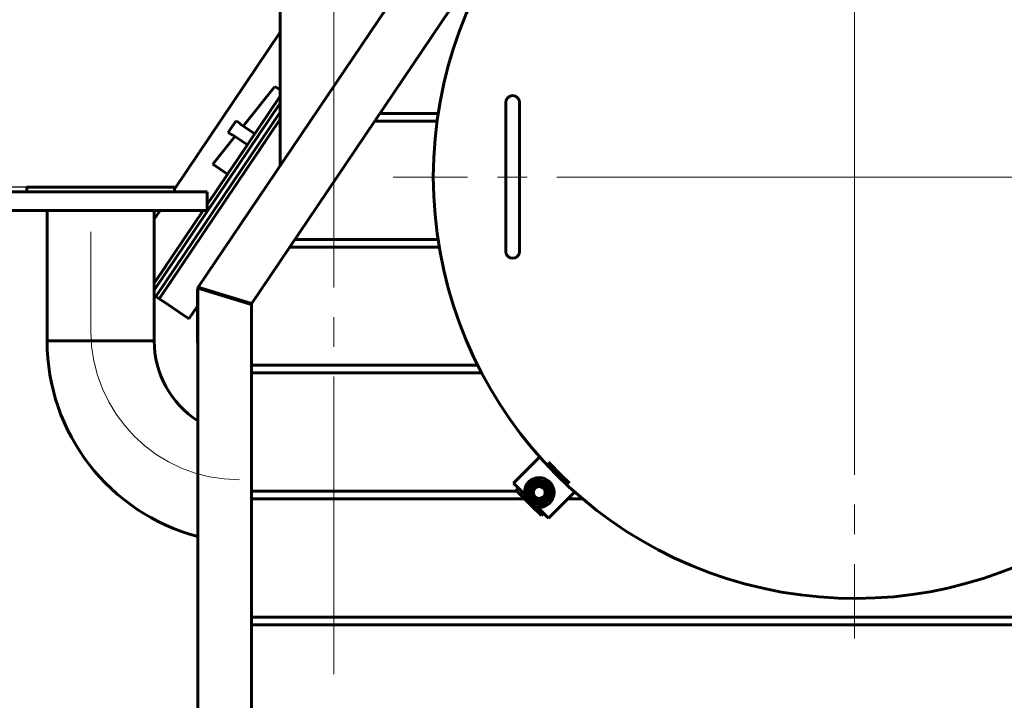
# Model space of a CAD drawing. Units: millimetres. Extents: x 0 to 840, y 0 to 297.
# Drawn here: x 242 to 292, y 189 to 223 of the extents above; entities that cross this region are included whole.
import ezdxf

# ---------------------------------------------------------------- set-up
doc = ezdxf.new("R2010")
doc.units = ezdxf.units.MM
for name, pattern in [('K5LT_AXLED', [19.5, 15, -1.5, 1.5, -1.5]), ('K5LT_BASIC', [0]), ('K5LT_THIN', [0])]:
    doc.linetypes.add(name, pattern=pattern)
doc.layers.add('Системный слой', color=7, linetype='Continuous')
doc.styles.add('KDIMTEXTSTYLE', font='GOST_AU.SHX', dxfattribs={"width": 0.96, "oblique": 15, "height": 5})
doc.dimstyles.new('KDIMSTYLE (0.05)', dxfattribs={"dimtxt": 5, "dimasz": 1, "dimexe": 2, "dimexo": 0, "dimgap": 1, "dimtad": 1, "dimlfac": 20, "dimtxsty": 'KDIMTEXTSTYLE', "dimsah": 1, "dimcen": 0, "dimdle": 1, "dimadec": 0, "dimazin": 0, "dimtfac": 0.667, "dimtmove": 0, "dimatfit": 3, "dimfxl": 1, "dimtvp": 1, "dimtolj": 1, "dimtzin": 0, "dimarcsym": 0})

# ---------------------------------------------------------------- blocks, each defined once
blk = doc.blocks.new('KDIMARROW_01')
at = {"layer": 'Системный слой'}
blk.add_hatch(color=0, dxfattribs=at).paths.add_polyline_path([(0, 0), (-4, 0.527), (-3.6, 0), (-4, -0.527)])
at = {"layer": 'Системный слой', "color": 0, "linetype": 'K5LT_THIN', "lineweight": 18}
for p, q in [((-3.6, 0), (-4, 0.527)), ((-4, 0.527), (0, 0)), ((0, 0), (-4, -0.527)), ((-4, -0.527), (-3.6, 0)), ((0, 0), (-1, 0))]:
    blk.add_line(p, q, dxfattribs=at)
blk = doc.blocks.new('U22')
at = {"layer": 'Системный слой', "color": 30, "linetype": 'K5LT_AXLED', "lineweight": 18, "true_color": 0xff8000}
for q in [(284.056, 238.304), (260.806, 215.054), (284.056, 191.804), (307.306, 215.054)]:
    blk.add_line((284.056, 215.054), q, dxfattribs=at)

msp = doc.modelspace()

# ---------------------------------------------------------------- linework, layer by layer
at = {"layer": 'Системный слой', "color": 30, "linetype": 'K5LT_AXLED', "lineweight": 18, "true_color": 0xff8000}
for p, q in [((257.80617, 190.00444), (257.80617, 240.30444)), ((245.55617, 207.30444), (245.55617, 212.30444))]:
    msp.add_line(p, q, dxfattribs=at)
at = {"layer": 'Системный слой', "color": 5, "linetype": 'K5LT_BASIC', "lineweight": 60, "true_color": 0x0000ff}
for p, q in [((255.10617, 215.6517), (255.10617, 239.45444)), ((250.97078, 209.51356), (270.25093, 238.13095)), ((253.65617, 208.66721), (267.76672, 229.6114)), ((249.78117, 214.46234), (255.10617, 222.36652)), ((255.10617, 222.36652), (249.78117, 214.46234)), ((253.23934, 217.6345), (254.836, 219.63878)), ((254.836, 219.63878), (255.10617, 219.45676)), ((255.10617, 219.14492), (251.43117, 213.68993)), ((255.10617, 219.14492), (253.82349, 217.24096)), ((255.10617, 218.78696), (248.75617, 209.36133)), ((255.10617, 218.78696), (248.75617, 209.36133)), ((266.47299, 218.82105), (266.47299, 218.12105)), ((267.17299, 218.82105), (267.17299, 218.12105)), ((248.84327, 209.04317), (255.10617, 218.33952)), ((255.10617, 218.33952), (248.84327, 209.04317)), ((249.00914, 208.93143), (255.10617, 217.98156)), ((252.68456, 217.60863), (252.88011, 217.8989)), ((253.08745, 217.75922), (252.88011, 217.8989)), ((259.86813, 217.88758), (263.01231, 217.88758)), ((260.13031, 218.27673), (263.06802, 218.27673)), ((266.47299, 218.12105), (266.47299, 212.02105)), ((267.17299, 218.12105), (267.17299, 212.02105)), ((252.489, 217.31836), (252.68456, 217.60863)), ((253.07707, 217.74382), (253.08745, 217.75922)), ((253.82349, 217.24096), (253.07707, 217.74382)), ((251.71062, 215.71552), (252.825, 217.11439)), ((252.69634, 217.17868), (252.489, 217.31836)), ((252.69634, 217.17868), (252.70672, 217.19408)), ((253.45313, 216.69122), (252.70672, 217.19408)), ((253.45313, 216.69122), (252.45703, 215.21266)), ((253.99221, 216.32805), (254.17739, 216.60292)), ((254.17739, 216.60292), (254.36256, 216.87779)), ((252.45703, 215.21266), (251.71062, 215.71552)), ((242.33117, 214.55444), (242.33117, 214.32944)), ((249.64583, 214.55444), (242.33117, 214.55444)), ((249.78117, 214.55444), (249.64583, 214.55444)), ((249.78117, 214.55444), (249.78117, 214.32944)), ((251.23587, 214.32944), (240.68117, 214.32944)), ((251.43117, 214.32944), (251.23587, 214.32944)), ((251.43117, 214.32944), (251.43117, 213.37944)), ((251.23587, 213.37944), (240.68117, 213.37944)), ((243.35617, 206.80444), (243.35617, 213.37944)), ((248.75617, 212.94088), (249.05163, 213.37944)), ((249.05163, 213.37944), (248.75617, 212.94088)), ((251.222, 213.37944), (248.75617, 209.71929)), ((248.75617, 206.80444), (248.75617, 213.37944)), ((251.43117, 213.37944), (251.23587, 213.37944)), ((255.85218, 211.92673), (263.05875, 211.92673)), ((266.47299, 212.02105), (266.47299, 211.32105)), ((267.17299, 212.02105), (267.17299, 211.32105)), ((255.59, 211.53758), (263.12067, 211.53758)), ((248.75617, 209.71929), (249.3361, 210.58009)), ((249.05664, 209.00192), (249.87517, 210.21692)), ((250.97078, 209.51356), (250.95617, 209.49188)), ((250.95617, 209.49188), (250.95617, 209.46574)), ((250.95617, 121.35444), (250.95617, 209.46574)), ((253.59887, 208.65857), (250.95617, 209.46574)), ((250.97078, 209.51356), (253.61348, 208.70639)), ((251.00617, 209.47661), (251.02078, 209.49829)), ((251.00617, 209.45047), (251.00617, 209.47661)), ((251.03597, 209.44137), (251.06518, 209.48473)), ((248.75617, 209.10185), (248.84327, 209.04317)), ((248.84327, 209.04317), (248.93865, 208.97892)), ((248.93865, 208.97892), (249.00914, 208.93143)), ((250.95617, 209.41241), (250.93117, 209.37531)), ((250.93117, 209.37531), (250.93117, 206.72531)), ((251.43994, 209.31799), (251.46915, 209.36134)), ((251.46915, 209.36134), (251.43994, 209.31799)), ((251.49018, 209.35492), (251.46097, 209.31156)), ((251.4823, 209.34322), (251.46127, 209.34965)), ((249.00914, 208.93143), (249.21648, 208.79175)), ((249.21648, 208.79175), (250.43148, 207.97321)), ((250.50197, 207.92572), (250.93117, 208.5628)), ((250.93117, 208.5628), (250.50197, 207.92572)), ((253.61348, 208.70639), (253.59887, 208.65857)), ((253.65617, 121.35444), (253.65617, 208.66721)), ((250.43148, 207.97321), (250.50197, 207.92572)), ((248.75617, 206.80444), (243.35617, 206.80444)), ((243.35617, 206.80444), (244.40639, 206.80444)), ((244.40639, 206.80444), (248.75617, 206.80444)), ((250.93117, 206.72531), (250.95617, 206.72531)), ((253.65617, 205.57673), (265.06377, 205.57673)), ((253.65617, 205.18758), (265.26315, 205.18758)), ((266.86621, 199.6302), (268.19095, 200.95494)), ((267.21976, 199.27665), (266.86621, 199.6302)), ((267.49571, 199.34047), (267.98561, 199.83036)), ((267.98561, 199.83036), (268.65483, 199.65105)), ((268.65483, 199.65105), (268.83414, 198.98184)), ((253.65617, 199.22673), (267.03869, 199.22673)), ((267.1137, 199.38271), (266.9982, 199.26722)), ((266.9982, 199.26722), (267.03869, 199.22673)), ((267.03869, 199.22673), (267.42784, 198.83758)), ((267.32583, 199.17058), (267.21033, 199.05509)), ((267.39654, 199.09987), (267.21976, 199.27665)), ((267.41609, 199.11942), (267.39654, 199.09987)), ((267.67503, 198.67125), (267.49571, 199.34047)), ((269.95871, 199.18717), (268.63398, 197.86243)), ((253.65617, 198.83758), (267.42784, 198.83758)), ((267.42784, 198.83758), (267.63378, 198.63164)), ((267.6346, 198.63082), (267.76098, 198.50444)), ((268.34424, 198.49194), (267.67503, 198.67125)), ((268.83414, 198.98184), (268.34424, 198.49194)), ((269.60912, 198.83758), (270.36218, 198.83758)), ((267.76098, 198.50444), (268.27099, 197.99443)), ((268.17436, 198.32205), (268.05886, 198.20656)), ((268.10365, 198.39276), (268.1232, 198.41231)), ((268.28042, 198.21599), (268.10365, 198.39276)), ((268.27099, 197.99443), (268.38649, 198.10992)), ((268.63398, 197.86243), (268.28042, 198.21599)), ((253.65617, 192.87673), (314.45617, 192.87673)), ((253.65617, 192.48758), (314.45617, 192.48758))]:
    msp.add_line(p, q, dxfattribs=at)
for radius in [0.75, 0.55, 0.4325, 0.4, 0.3]:
    msp.add_circle((268.16493, 199.16115), radius, dxfattribs=at)
for centre, radius, start, end in [((284.07483, 215.07105), 21.25, 19.948567, 180), ((266.82299, 218.82105), 0.35, 0, 180), ((284.07483, 215.07105), 21.25, 180, 339.979707), ((266.82299, 211.32105), 0.35, 180, 0), ((253.55617, 206.80444), 10.2, 180, 255.232224), ((253.55617, 206.80444), 4.8, 180, 237.202832), ((284.07483, 215.07105), 21.1, 222.962991, 227.037009)]:
    msp.add_arc(centre, radius, start, end, dxfattribs=at)
at = {"layer": 'Системный слой', "color": 30, "linetype": 'K5LT_AXLED', "lineweight": 18, "true_color": 0xff8000}
msp.add_arc((253.05617, 207.30444), 7.5, 180, 270, dxfattribs=at)
at = {"layer": 'Системный слой', "color": 7, "linetype": 'K5LT_THIN', "lineweight": 18}
msp.add_arc((268.16493, 199.16115), 0.35, 70, 340, dxfattribs=at)

# ---------------------------------------------------------------- block references
at = {"layer": 'Системный слой'}
msp.add_blockref('U22', (0, 0), dxfattribs=at)

# ---------------------------------------------------------------- dimensions: what is measured, and where the dimension line sits
at = {"layer": 'Системный слой', "color": 7}
for base, p1, location in [((222.03471, 119.80444), (277.54359, 251.15418), (222.03471, 185.47931)), ((233.42752, 119.80444), (242.33117, 214.55444), (233.42752, 167.17944))]:
    msp.add_linear_dim(base=base, p1=p1, p2=(253.05617, 119.80444), angle=90, location=location, dimstyle='KDIMSTYLE (0.05)', override={"dimexo": 0, "dimpost": '\\H3.5;\\W0.965;\\Q15;<>', "dimblk1": 'KDIMARROW_01', "dimblk2": 'KDIMARROW_01', "dimse1": 0, "dimse2": 0, "dimclrt": 7, "dimtolj": 1}, dxfattribs=at).render()
msp.add_linear_dim(base=(240.68117, 95.4344), p1=(325.9063, 133.74901), p2=(240.68117, 213.37944), location=(283.68117, 95.4344), dimstyle='KDIMSTYLE (0.05)', override={"dimexo": 0, "dimpost": '\\H3.5;\\W0.965;\\Q15;<>', "dimblk1": 'KDIMARROW_01', "dimblk2": 'KDIMARROW_01', "dimse1": 0, "dimse2": 0, "dimclrt": 7, "dimtolj": 1}, dxfattribs=at).render()

doc.saveas('drawing.dxf')
